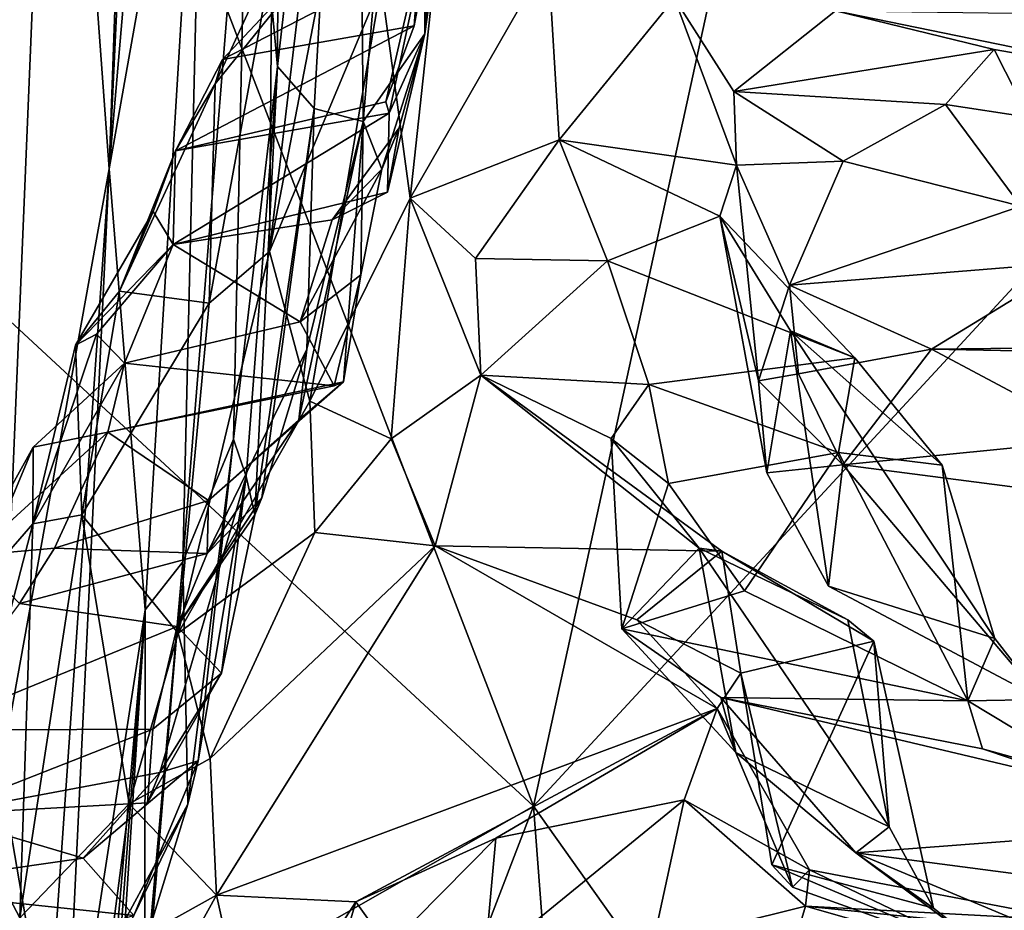
# Model space of a CAD drawing. Extents: x -36.62 to -27.05, y 15.28 to 19.76.
# Drawn here: x -35.36 to -34.73, y 18.6 to 19.17 of the extents above; entities that cross this region are included whole.
import ezdxf

# ---------------------------------------------------------------- set-up
doc = ezdxf.new("R2010")
doc.units = 0
doc.header["$MEASUREMENT"] = 0
doc.layers.add('1', color=7, linetype='Continuous')

msp = doc.modelspace()

# ---------------------------------------------------------------- linework, layer by layer
at = {"layer": '1'}
for points in [[(-35.40059, 19.62377, 12.27222), (-35.03295, 18.66899, 12.24648), (-34.81866, 19.65224, 12.26159)], [(-34.53441, 19.20831, 12.24984), (-34.81866, 19.65224, 12.26159), (-35.03295, 18.66899, 12.24648)], [(-35.28164, 19.63468, -3.97968), (-35.30179, 19.0726, -4.15935), (-35.33542, 19.5341, -3.32089)], [(-35.27921, 19.54903, -4.11553), (-35.30179, 19.0726, -4.15935), (-35.28164, 19.63468, -3.97968)], [(-35.27921, 19.54903, -4.11553), (-35.25372, 19.62895, -4.51919), (-35.30179, 19.0726, -4.15935)], [(-35.30179, 19.0726, -4.15935), (-35.25372, 19.62895, -4.51919), (-35.24118, 19.41359, -4.98962)], [(-35.07924, 19.31998, -8.17176), (-35.10182, 19.15814, -7.88376), (-35.04989, 19.62811, -8.25921)], [(-35.10182, 19.15814, -7.88376), (-35.07086, 19.60201, -7.71183), (-35.04989, 19.62811, -8.25921)], [(-35.03295, 18.66899, 12.24648), (-35.40059, 19.62377, 12.27222), (-35.5635, 19.16045, 12.26491)], [(-35.07086, 19.60201, -7.71183), (-35.10182, 19.15814, -7.88376), (-35.10015, 19.5801, -7.26986)], [(-35.17198, 19.11085, -6.62316), (-35.19511, 19.13742, -6.15101), (-35.14506, 19.57938, -6.59609)], [(-35.19511, 19.13742, -6.15101), (-35.19368, 19.52455, -5.82225), (-35.14506, 19.57938, -6.59609)], [(-35.14506, 19.57938, -6.59609), (-35.14076, 19.10261, -7.16445), (-35.17198, 19.11085, -6.62316)], [(-35.10015, 19.5801, -7.26986), (-35.14076, 19.10261, -7.16445), (-35.14506, 19.57938, -6.59609)], [(-35.10182, 19.15814, -7.88376), (-35.14076, 19.10261, -7.16445), (-35.10015, 19.5801, -7.26986)], [(-35.36629, 19.37477, -2.91274), (-35.33542, 19.5341, -3.32089), (-35.37045, 18.69072, -3.35805)], [(-35.33542, 19.5341, -3.32089), (-35.30179, 19.0726, -4.15935), (-35.37045, 18.69072, -3.35805)], [(-35.19368, 19.52455, -5.82225), (-35.19511, 19.13742, -6.15101), (-35.21364, 19.3377, -5.58305)], [(-35.30179, 19.0726, -4.15935), (-35.24118, 19.41359, -4.98962), (-35.27891, 18.79331, -4.70973)], [(-35.25501, 18.82375, -5.22622), (-35.27891, 18.79331, -4.70973), (-35.24118, 19.41359, -4.98962)], [(-35.25501, 18.82375, -5.22622), (-35.24118, 19.41359, -4.98962), (-35.21364, 19.3377, -5.58305)], [(-35.12957, 19.18951, -9.68313), (-35.07408, 19.39526, -10.12025), (-35.11113, 19.05404, -9.8327)], [(-35.02379, 19.20648, -10.56376), (-35.11113, 19.05404, -9.8327), (-35.07408, 19.39526, -10.12025)], [(-35.13557, 19.35588, -9.55206), (-35.20011, 19.02034, -9.05546), (-35.17486, 19.23355, -9.07267)], [(-35.13557, 19.35588, -9.55206), (-35.12957, 19.18951, -9.68313), (-35.20011, 19.02034, -9.05546)], [(-35.22307, 18.90136, -5.74652), (-35.25501, 18.82375, -5.22622), (-35.21364, 19.3377, -5.58305)], [(-35.19511, 19.13742, -6.15101), (-35.22307, 18.90136, -5.74652), (-35.21364, 19.3377, -5.58305)], [(-35.12656, 19.11493, -8.11889), (-35.07924, 19.31998, -8.17176), (-35.10867, 19.16314, -8.27668)], [(-35.1244, 19.10793, -8.0137), (-35.07924, 19.31998, -8.17176), (-35.12656, 19.11493, -8.11889)], [(-35.1244, 19.10793, -8.0137), (-35.10182, 19.15814, -7.88376), (-35.07924, 19.31998, -8.17176)], [(-35.07924, 19.31998, -8.17176), (-35.10533, 19.20617, -8.34797), (-35.10867, 19.16314, -8.27668)], [(-35.19872, 19.20435, -8.90757), (-35.17486, 19.23355, -9.07267), (-35.20011, 19.02034, -9.05546)], [(-34.56262, 18.00621, 12.23703), (-34.53441, 19.20831, 12.24984), (-35.03295, 18.66899, 12.24648)], [(-35.19872, 19.20435, -8.90757), (-35.2383, 18.98757, -8.69824), (-35.23449, 19.12636, -8.56264)], [(-35.19872, 19.20435, -8.90757), (-35.20011, 19.02034, -9.05546), (-35.2383, 18.98757, -8.69824)], [(-35.23449, 19.12636, -8.56264), (-35.17507, 19.20025, -8.53563), (-35.19872, 19.20435, -8.90757)], [(-35.23003, 19.14174, -8.35451), (-35.10867, 19.16314, -8.27668), (-35.10533, 19.20617, -8.34797)], [(-35.17507, 19.20025, -8.53563), (-35.23003, 19.14174, -8.35451), (-35.10533, 19.20617, -8.34797)], [(-35.02379, 19.20648, -10.56376), (-35.01683, 19.09095, -10.43121), (-35.11113, 19.05404, -9.8327)], [(-34.94365, 19.18055, -11.11054), (-35.01683, 19.09095, -10.43121), (-35.02379, 19.20648, -10.56376)], [(-35.23003, 19.14174, -8.35451), (-35.17507, 19.20025, -8.53563), (-35.23449, 19.12636, -8.56264)], [(-35.17465, 18.92543, -9.28489), (-35.20011, 19.02034, -9.05546), (-35.12957, 19.18951, -9.68313)], [(-35.12957, 19.18951, -9.68313), (-35.11113, 19.05404, -9.8327), (-35.17465, 18.92543, -9.28489)], [(-34.94365, 19.18055, -11.11054), (-34.90441, 19.075, -10.80264), (-35.01683, 19.09095, -10.43121)], [(-34.94365, 19.18055, -11.11054), (-34.90611, 19.1215, -10.97594), (-34.90441, 19.075, -10.80264)], [(-34.90611, 19.1215, -10.97594), (-34.94365, 19.18055, -11.11054), (-34.84172, 19.17264, -11.48794)], [(-34.74134, 19.1482, -11.51872), (-34.90611, 19.1215, -10.97594), (-34.84172, 19.17264, -11.48794)], [(-34.84172, 19.17264, -11.48794), (-34.61834, 19.12675, -11.65605), (-34.74134, 19.1482, -11.51872)], [(-34.61834, 19.12675, -11.65605), (-34.84172, 19.17264, -11.48794), (-34.71278, 19.17089, -12.11961)], [(-35.5635, 19.16045, 12.26491), (-35.63283, 18.32749, 12.25151), (-35.03295, 18.66899, 12.24648)], [(-35.25978, 19.08395, -8.14656), (-35.10867, 19.16314, -8.27668), (-35.23003, 19.14174, -8.35451)], [(-35.12656, 19.11493, -8.11889), (-35.10867, 19.16314, -8.27668), (-35.25978, 19.08395, -8.14656)], [(-35.12904, 19.07238, -7.49411), (-35.14076, 19.10261, -7.16445), (-35.10182, 19.15814, -7.88376)], [(-35.12904, 19.07238, -7.49411), (-35.10182, 19.15814, -7.88376), (-35.11812, 19.09845, -7.73758)], [(-35.11812, 19.09845, -7.73758), (-35.10182, 19.15814, -7.88376), (-35.12541, 19.05789, -7.82218)], [(-35.1244, 19.10793, -8.0137), (-35.12541, 19.05789, -7.82218), (-35.10182, 19.15814, -7.88376)], [(-34.74134, 19.1482, -11.51872), (-34.77213, 19.11334, -11.27607), (-34.90611, 19.1215, -10.97594)], [(-34.74134, 19.1482, -11.51872), (-34.71969, 19.10534, -11.49679), (-34.77213, 19.11334, -11.27607)], [(-34.71969, 19.10534, -11.49679), (-34.74134, 19.1482, -11.51872), (-34.61834, 19.12675, -11.65605)], [(-35.23003, 19.14174, -8.35451), (-35.23449, 19.12636, -8.56264), (-35.25978, 19.08395, -8.14656)], [(-35.22307, 18.90136, -5.74652), (-35.19511, 19.13742, -6.15101), (-35.2149, 18.87785, -6.06331)], [(-35.20946, 18.85353, -6.37587), (-35.2149, 18.87785, -6.06331), (-35.19511, 19.13742, -6.15101)], [(-35.19511, 19.13742, -6.15101), (-35.17198, 19.11085, -6.62316), (-35.20946, 18.85353, -6.37587)], [(-35.29508, 18.99514, -8.05024), (-35.23449, 19.12636, -8.56264), (-35.2383, 18.98757, -8.69824)], [(-35.23449, 19.12636, -8.56264), (-35.29508, 18.99514, -8.05024), (-35.25978, 19.08395, -8.14656)], [(-34.83703, 19.07748, -11.08435), (-34.90611, 19.1215, -10.97594), (-34.77213, 19.11334, -11.27607)], [(-34.90611, 19.1215, -10.97594), (-34.83703, 19.07748, -11.08435), (-34.90441, 19.075, -10.80264)], [(-35.12656, 19.11493, -8.11889), (-35.25978, 19.08395, -8.14656), (-35.1244, 19.10793, -8.0137)], [(-35.20946, 18.85353, -6.37587), (-35.17198, 19.11085, -6.62316), (-35.20496, 18.86427, -6.606)], [(-35.20496, 18.86427, -6.606), (-35.17198, 19.11085, -6.62316), (-35.17663, 18.95835, -6.80936)], [(-35.14076, 19.10261, -7.16445), (-35.17663, 18.95835, -6.80936), (-35.17198, 19.11085, -6.62316)], [(-34.77213, 19.11334, -11.27607), (-34.72439, 19.04888, -11.34662), (-34.83703, 19.07748, -11.08435)], [(-34.72439, 19.04888, -11.34662), (-34.77213, 19.11334, -11.27607), (-34.71969, 19.10534, -11.49679)], [(-35.26117, 19.02469, -7.75464), (-35.1244, 19.10793, -8.0137), (-35.25978, 19.08395, -8.14656)], [(-35.1244, 19.10793, -8.0137), (-35.26117, 19.02469, -7.75464), (-35.12541, 19.05789, -7.82218)], [(-35.18161, 18.91359, -7.00016), (-35.17663, 18.95835, -6.80936), (-35.14076, 19.10261, -7.16445)], [(-35.18161, 18.91359, -7.00016), (-35.14076, 19.10261, -7.16445), (-35.15329, 18.93769, -7.22963)], [(-35.15329, 18.93769, -7.22963), (-35.14076, 19.10261, -7.16445), (-35.14244, 19.00545, -7.31479)], [(-35.12904, 19.07238, -7.49411), (-35.14244, 19.00545, -7.31479), (-35.14076, 19.10261, -7.16445)], [(-35.11812, 19.09845, -7.73758), (-35.12541, 19.05789, -7.82218), (-35.16054, 19.04026, -7.71963)], [(-35.12904, 19.07238, -7.49411), (-35.11812, 19.09845, -7.73758), (-35.16054, 19.04026, -7.71963)], [(-35.06984, 19.01581, -10.02821), (-35.11113, 19.05404, -9.8327), (-35.01683, 19.09095, -10.43121)], [(-34.98616, 19.01438, -10.22906), (-35.06984, 19.01581, -10.02821), (-35.01683, 19.09095, -10.43121)], [(-34.90441, 19.075, -10.80264), (-34.91493, 19.04258, -10.54341), (-35.01683, 19.09095, -10.43121)], [(-34.91493, 19.04258, -10.54341), (-34.98616, 19.01438, -10.22906), (-35.01683, 19.09095, -10.43121)], [(-35.29508, 18.99514, -8.05024), (-35.2738, 19.04565, -7.92606), (-35.25978, 19.08395, -8.14656)], [(-35.2738, 19.04565, -7.92606), (-35.26117, 19.02469, -7.75464), (-35.25978, 19.08395, -8.14656)], [(-34.87095, 18.99893, -11.00713), (-34.90441, 19.075, -10.80264), (-34.83703, 19.07748, -11.08435)], [(-34.83703, 19.07748, -11.08435), (-34.72439, 19.04888, -11.34662), (-34.87095, 18.99893, -11.00713)], [(-35.30179, 19.0726, -4.15935), (-35.34043, 18.51588, -3.98986), (-35.37045, 18.69072, -3.35805)], [(-35.34043, 18.51588, -3.98986), (-35.30179, 19.0726, -4.15935), (-35.33108, 18.45469, -4.2483)], [(-35.30179, 19.0726, -4.15935), (-35.27891, 18.79331, -4.70973), (-35.33108, 18.45469, -4.2483)], [(-35.18083, 18.97577, -7.42978), (-35.14244, 19.00545, -7.31479), (-35.12904, 19.07238, -7.49411)], [(-35.12904, 19.07238, -7.49411), (-35.16054, 19.04026, -7.71963), (-35.18083, 18.97577, -7.42978)], [(-34.91493, 19.04258, -10.54341), (-34.90441, 19.075, -10.80264), (-34.89065, 18.93826, -10.82763)], [(-34.90441, 19.075, -10.80264), (-34.87095, 18.99893, -11.00713), (-34.89065, 18.93826, -10.82763)], [(-35.16054, 19.04026, -7.71963), (-35.12541, 19.05789, -7.82218), (-35.26117, 19.02469, -7.75464)], [(-35.11113, 19.05404, -9.8327), (-35.12319, 18.90155, -9.49209), (-35.17465, 18.92543, -9.28489)], [(-35.0664, 18.94198, -9.78927), (-35.12319, 18.90155, -9.49209), (-35.11113, 19.05404, -9.8327)], [(-35.0664, 18.94198, -9.78927), (-35.11113, 19.05404, -9.8327), (-35.06984, 19.01581, -10.02821)], [(-34.69086, 19.0134, -11.33023), (-34.87095, 18.99893, -11.00713), (-34.72439, 19.04888, -11.34662)], [(-35.32299, 18.9609, -7.7332), (-35.26117, 19.02469, -7.75464), (-35.2738, 19.04565, -7.92606)], [(-35.2738, 19.04565, -7.92606), (-35.29508, 18.99514, -8.05024), (-35.32299, 18.9609, -7.7332)], [(-35.18083, 18.97577, -7.42978), (-35.16054, 19.04026, -7.71963), (-35.26117, 19.02469, -7.75464)], [(-34.82948, 18.95284, -10.17195), (-34.98616, 19.01438, -10.22906), (-34.91493, 19.04258, -10.54341)], [(-34.91493, 19.04258, -10.54341), (-34.8852, 18.88005, -10.59301), (-34.8703, 18.96992, -10.39095)], [(-34.91493, 19.04258, -10.54341), (-34.8703, 18.96992, -10.39095), (-34.82948, 18.95284, -10.17195)], [(-34.89065, 18.93826, -10.82763), (-34.8852, 18.88005, -10.59301), (-34.91493, 19.04258, -10.54341)], [(-35.26117, 19.02469, -7.75464), (-35.32299, 18.9609, -7.7332), (-35.30969, 18.96794, -7.55455)], [(-35.29191, 18.94948, -7.38959), (-35.26117, 19.02469, -7.75464), (-35.30969, 18.96794, -7.55455)], [(-35.18083, 18.97577, -7.42978), (-35.26117, 19.02469, -7.75464), (-35.29191, 18.94948, -7.38959)], [(-35.25804, 18.77849, -8.51878), (-35.20011, 19.02034, -9.05546), (-35.17465, 18.92543, -9.28489)], [(-35.2383, 18.98757, -8.69824), (-35.20011, 19.02034, -9.05546), (-35.25804, 18.77849, -8.51878)], [(-35.06984, 19.01581, -10.02821), (-34.98616, 19.01438, -10.22906), (-35.0664, 18.94198, -9.78927)], [(-34.98616, 19.01438, -10.22906), (-34.96003, 18.93607, -9.9734), (-35.0664, 18.94198, -9.78927)], [(-34.98616, 19.01438, -10.22906), (-34.82948, 18.95284, -10.17195), (-34.96003, 18.93607, -9.9734)], [(-34.78097, 18.9584, -11.02866), (-34.87095, 18.99893, -11.00713), (-34.69086, 19.0134, -11.33023)], [(-34.63066, 18.96013, -11.1161), (-34.78097, 18.9584, -11.02866), (-34.69086, 19.0134, -11.33023)], [(-35.18083, 18.97577, -7.42978), (-35.15916, 18.93521, -7.32421), (-35.14244, 19.00545, -7.31479)], [(-35.15329, 18.93769, -7.22963), (-35.14244, 19.00545, -7.31479), (-35.15916, 18.93521, -7.32421)], [(-34.86527, 18.94285, -10.93639), (-34.89065, 18.93826, -10.82763), (-34.87095, 18.99893, -11.00713)], [(-34.87095, 18.99893, -11.00713), (-34.78097, 18.9584, -11.02866), (-34.86527, 18.94285, -10.93639)], [(-35.29508, 18.99514, -8.05024), (-35.31907, 18.85357, -7.93353), (-35.32299, 18.9609, -7.7332)], [(-35.31907, 18.85357, -7.93353), (-35.29508, 18.99514, -8.05024), (-35.2383, 18.98757, -8.69824)], [(-35.31907, 18.85357, -7.93353), (-35.2383, 18.98757, -8.69824), (-35.25804, 18.77849, -8.51878)], [(-35.29191, 18.94948, -7.38959), (-35.15916, 18.93521, -7.32421), (-35.18083, 18.97577, -7.42978)], [(-35.32299, 18.9609, -7.7332), (-35.34996, 18.84788, -7.48673), (-35.30969, 18.96794, -7.55455)], [(-35.30969, 18.96794, -7.55455), (-35.34996, 18.84788, -7.48673), (-35.29191, 18.94948, -7.38959)], [(-34.84612, 18.8083, -10.39676), (-34.8703, 18.96992, -10.39095), (-34.8852, 18.88005, -10.59301)], [(-34.74101, 18.77526, -10.1352), (-34.77423, 18.88496, -10.07275), (-34.8703, 18.96992, -10.39095)], [(-34.8703, 18.96992, -10.39095), (-34.77423, 18.88496, -10.07275), (-34.82948, 18.95284, -10.17195)], [(-34.8703, 18.96992, -10.39095), (-34.84612, 18.8083, -10.39676), (-34.74101, 18.77526, -10.1352)], [(-35.32299, 18.9609, -7.7332), (-35.31907, 18.85357, -7.93353), (-35.34996, 18.84788, -7.48673)], [(-34.52918, 18.95363, -10.786), (-34.78097, 18.9584, -11.02866), (-34.63066, 18.96013, -11.1161)], [(-35.20496, 18.86427, -6.606), (-35.17663, 18.95835, -6.80936), (-35.23962, 18.8291, -6.72342)], [(-35.17663, 18.95835, -6.80936), (-35.18161, 18.91359, -7.00016), (-35.23962, 18.8291, -6.72342)], [(-34.82948, 18.95284, -10.17195), (-34.83994, 18.89294, -10.00813), (-34.96003, 18.93607, -9.9734)], [(-34.83721, 18.88511, -10.71302), (-34.86527, 18.94285, -10.93639), (-34.78097, 18.9584, -11.02866)], [(-34.83994, 18.89294, -10.00813), (-34.82948, 18.95284, -10.17195), (-34.77423, 18.88496, -10.07275)], [(-34.83721, 18.88511, -10.71302), (-34.78097, 18.9584, -11.02866), (-34.67395, 18.90144, -10.65013)], [(-34.67395, 18.90144, -10.65013), (-34.78097, 18.9584, -11.02866), (-34.52918, 18.95363, -10.786)], [(-35.34996, 18.84788, -7.48673), (-35.34981, 18.89633, -7.28562), (-35.29191, 18.94948, -7.38959)], [(-35.34981, 18.89633, -7.28562), (-35.30245, 18.90595, -7.18185), (-35.29191, 18.94948, -7.38959)], [(-35.30245, 18.90595, -7.18185), (-35.15916, 18.93521, -7.32421), (-35.29191, 18.94948, -7.38959)], [(-35.0952, 18.83397, -9.31454), (-35.12319, 18.90155, -9.49209), (-35.0664, 18.94198, -9.78927)], [(-35.0952, 18.83397, -9.31454), (-35.0664, 18.94198, -9.78927), (-34.91382, 18.83058, -9.48588)], [(-34.91382, 18.83058, -9.48588), (-35.0664, 18.94198, -9.78927), (-34.92815, 18.83249, -9.61586)], [(-35.0664, 18.94198, -9.78927), (-34.96003, 18.93607, -9.9734), (-34.98374, 18.9019, -9.81756)], [(-34.98374, 18.9019, -9.81756), (-34.92815, 18.83249, -9.61586), (-35.0664, 18.94198, -9.78927)], [(-34.83721, 18.88511, -10.71302), (-34.89065, 18.93826, -10.82763), (-34.86527, 18.94285, -10.93639)], [(-35.23882, 18.86259, -6.92668), (-35.15329, 18.93769, -7.22963), (-35.30245, 18.90595, -7.18185)], [(-35.15329, 18.93769, -7.22963), (-35.15916, 18.93521, -7.32421), (-35.30245, 18.90595, -7.18185)], [(-35.18161, 18.91359, -7.00016), (-35.15329, 18.93769, -7.22963), (-35.23882, 18.86259, -6.92668)], [(-34.96003, 18.93607, -9.9734), (-34.94757, 18.87327, -9.92579), (-34.98374, 18.9019, -9.81756)], [(-34.96003, 18.93607, -9.9734), (-34.83994, 18.89294, -10.00813), (-34.94757, 18.87327, -9.92579)], [(-34.89065, 18.93826, -10.82763), (-34.83721, 18.88511, -10.71302), (-34.8852, 18.88005, -10.59301)], [(-35.25804, 18.77849, -8.51878), (-35.17465, 18.92543, -9.28489), (-35.17142, 18.84222, -9.18094)], [(-35.17142, 18.84222, -9.18094), (-35.17465, 18.92543, -9.28489), (-35.12319, 18.90155, -9.49209)], [(-35.18161, 18.91359, -7.00016), (-35.23882, 18.86259, -6.92668), (-35.23962, 18.8291, -6.72342)], [(-35.38794, 18.8277, -6.91163), (-35.33627, 18.83245, -6.80933), (-35.30245, 18.90595, -7.18185)], [(-35.30245, 18.90595, -7.18185), (-35.34981, 18.89633, -7.28562), (-35.38794, 18.8277, -6.91163)], [(-35.33627, 18.83245, -6.80933), (-35.23882, 18.86259, -6.92668), (-35.30245, 18.90595, -7.18185)], [(-35.25179, 18.67035, -5.61734), (-35.25501, 18.82375, -5.22622), (-35.22307, 18.90136, -5.74652)], [(-35.24533, 18.69778, -5.82696), (-35.25179, 18.67035, -5.61734), (-35.22307, 18.90136, -5.74652)], [(-35.24533, 18.69778, -5.82696), (-35.22307, 18.90136, -5.74652), (-35.2149, 18.87785, -6.06331)], [(-35.0952, 18.83397, -9.31454), (-35.17142, 18.84222, -9.18094), (-35.12319, 18.90155, -9.49209)], [(-34.92815, 18.83249, -9.61586), (-34.98374, 18.9019, -9.81756), (-34.97708, 18.78129, -9.86681)], [(-34.98374, 18.9019, -9.81756), (-34.94757, 18.87327, -9.92579), (-34.97708, 18.78129, -9.86681)], [(-34.67395, 18.90144, -10.65013), (-34.6191, 18.8568, -10.44897), (-34.83721, 18.88511, -10.71302)], [(-35.38877, 18.80334, -7.1472), (-35.38794, 18.8277, -6.91163), (-35.34981, 18.89633, -7.28562)], [(-35.34981, 18.89633, -7.28562), (-35.34996, 18.84788, -7.48673), (-35.38877, 18.80334, -7.1472)], [(-34.83994, 18.89294, -10.00813), (-34.89934, 18.80545, -9.99589), (-34.94757, 18.87327, -9.92579)], [(-34.83994, 18.89294, -10.00813), (-34.75809, 18.73576, -10.05688), (-34.89934, 18.80545, -9.99589)], [(-34.75809, 18.73576, -10.05688), (-34.83994, 18.89294, -10.00813), (-34.77423, 18.88496, -10.07275)], [(-34.83721, 18.88511, -10.71302), (-34.84612, 18.8083, -10.39676), (-34.8852, 18.88005, -10.59301)], [(-34.71094, 18.73656, -10.20491), (-34.84612, 18.8083, -10.39676), (-34.83721, 18.88511, -10.71302)], [(-34.71094, 18.73656, -10.20491), (-34.83721, 18.88511, -10.71302), (-34.6191, 18.8568, -10.44897)], [(-34.74101, 18.77526, -10.1352), (-34.75809, 18.73576, -10.05688), (-34.77423, 18.88496, -10.07275)], [(-35.2149, 18.87785, -6.06331), (-35.23052, 18.75323, -6.1976), (-35.26953, 18.69042, -5.98767)], [(-35.2149, 18.87785, -6.06331), (-35.26953, 18.69042, -5.98767), (-35.24533, 18.69778, -5.82696)], [(-35.2149, 18.87785, -6.06331), (-35.20946, 18.85353, -6.37587), (-35.23052, 18.75323, -6.1976)], [(-34.94757, 18.87327, -9.92579), (-34.89934, 18.80545, -9.99589), (-34.97708, 18.78129, -9.86681)], [(-35.23882, 18.86259, -6.92668), (-35.33627, 18.83245, -6.80933), (-35.23962, 18.8291, -6.72342)], [(-35.23962, 18.8291, -6.72342), (-35.25863, 18.78284, -6.45629), (-35.20496, 18.86427, -6.606)], [(-35.20946, 18.85353, -6.37587), (-35.20496, 18.86427, -6.606), (-35.25863, 18.78284, -6.45629)], [(-35.31907, 18.85357, -7.93353), (-35.28899, 18.67043, -8.21608), (-35.35825, 18.59837, -7.59622)], [(-35.35825, 18.59837, -7.59622), (-35.34996, 18.84788, -7.48673), (-35.31907, 18.85357, -7.93353)], [(-35.25804, 18.77849, -8.51878), (-35.28899, 18.67043, -8.21608), (-35.31907, 18.85357, -7.93353)], [(-35.23052, 18.75323, -6.1976), (-35.20946, 18.85353, -6.37587), (-35.25863, 18.78284, -6.45629)], [(-35.39619, 18.67017, -7.21423), (-35.38877, 18.80334, -7.1472), (-35.34996, 18.84788, -7.48673)], [(-35.35825, 18.59837, -7.59622), (-35.39619, 18.67017, -7.21423), (-35.34996, 18.84788, -7.48673)], [(-35.23765, 18.69921, -8.54069), (-35.25804, 18.77849, -8.51878), (-35.17142, 18.84222, -9.18094)], [(-35.17142, 18.84222, -9.18094), (-35.0952, 18.83397, -9.31454), (-35.23765, 18.69921, -8.54069)], [(-35.38794, 18.8277, -6.91163), (-35.35844, 18.79737, -6.63392), (-35.33627, 18.83245, -6.80933)], [(-35.23962, 18.8291, -6.72342), (-35.33627, 18.83245, -6.80933), (-35.35844, 18.79737, -6.63392)], [(-35.23962, 18.8291, -6.72342), (-35.35844, 18.79737, -6.63392), (-35.25863, 18.78284, -6.45629)], [(-35.23765, 18.69921, -8.54069), (-35.0952, 18.83397, -9.31454), (-35.23367, 18.6127, -8.29082)], [(-35.23367, 18.6127, -8.29082), (-35.0952, 18.83397, -9.31454), (-34.91682, 18.7309, -9.10499)], [(-34.91682, 18.7309, -9.10499), (-35.0952, 18.83397, -9.31454), (-34.96768, 18.78702, -9.24551)], [(-34.91382, 18.83058, -9.48588), (-34.96768, 18.78702, -9.24551), (-35.0952, 18.83397, -9.31454)], [(-34.90499, 18.70296, -9.62545), (-34.92815, 18.83249, -9.61586), (-34.97708, 18.78129, -9.86681)], [(-34.96768, 18.78702, -9.24551), (-34.91382, 18.83058, -9.48588), (-34.90168, 18.75324, -9.24912)], [(-34.92815, 18.83249, -9.61586), (-34.80779, 18.65599, -9.46967), (-34.83395, 18.78699, -9.48575)], [(-34.80779, 18.65599, -9.46967), (-34.92815, 18.83249, -9.61586), (-34.90499, 18.70296, -9.62545)], [(-34.83395, 18.78699, -9.48575), (-34.91382, 18.83058, -9.48588), (-34.92815, 18.83249, -9.61586)], [(-34.91382, 18.83058, -9.48588), (-34.83395, 18.78699, -9.48575), (-34.81761, 18.77351, -9.41776)], [(-34.81761, 18.77351, -9.41776), (-34.90168, 18.75324, -9.24912), (-34.91382, 18.83058, -9.48588)], [(-35.25501, 18.82375, -5.22622), (-35.27408, 18.59802, -5.34719), (-35.27917, 18.55292, -5.06767)], [(-35.25501, 18.82375, -5.22622), (-35.27917, 18.55292, -5.06767), (-35.27891, 18.79331, -4.70973)], [(-35.27408, 18.59802, -5.34719), (-35.25501, 18.82375, -5.22622), (-35.25179, 18.67035, -5.61734)], [(-34.89934, 18.80545, -9.99589), (-34.75809, 18.73576, -10.05688), (-34.97708, 18.78129, -9.86681)], [(-34.84612, 18.8083, -10.39676), (-34.71094, 18.73656, -10.20491), (-34.74101, 18.77526, -10.1352)], [(-35.35844, 18.79737, -6.63392), (-35.41882, 18.71726, -6.2923), (-35.25863, 18.78284, -6.45629)], [(-35.27891, 18.79331, -4.70973), (-35.30986, 18.43665, -4.63603), (-35.33108, 18.45469, -4.2483)], [(-35.29811, 18.53883, -4.69652), (-35.30986, 18.43665, -4.63603), (-35.27891, 18.79331, -4.70973)], [(-35.29811, 18.53883, -4.69652), (-35.27891, 18.79331, -4.70973), (-35.29791, 18.49873, -4.86643)], [(-35.27917, 18.55292, -5.06767), (-35.29791, 18.49873, -4.86643), (-35.27891, 18.79331, -4.70973)], [(-34.91682, 18.7309, -9.10499), (-34.96768, 18.78702, -9.24551), (-34.90168, 18.75324, -9.24912)], [(-34.83395, 18.78699, -9.48575), (-34.80779, 18.65599, -9.46967), (-34.81761, 18.77351, -9.41776)], [(-35.27394, 18.7178, -6.19752), (-35.25863, 18.78284, -6.45629), (-35.41882, 18.71726, -6.2923)], [(-35.23765, 18.69921, -8.54069), (-35.28899, 18.67043, -8.21608), (-35.25804, 18.77849, -8.51878)], [(-35.23052, 18.75323, -6.1976), (-35.25863, 18.78284, -6.45629), (-35.27394, 18.7178, -6.19752)], [(-34.97708, 18.78129, -9.86681), (-34.75809, 18.73576, -10.05688), (-34.91431, 18.73782, -9.84563)], [(-34.90499, 18.70296, -9.62545), (-34.97708, 18.78129, -9.86681), (-34.91431, 18.73782, -9.84563)], [(-34.81761, 18.77351, -9.41776), (-34.88215, 18.63192, -9.26712), (-34.90168, 18.75324, -9.24912)], [(-34.88215, 18.63192, -9.26712), (-34.81761, 18.77351, -9.41776), (-34.77975, 18.60445, -9.44445)], [(-34.81761, 18.77351, -9.41776), (-34.80779, 18.65599, -9.46967), (-34.77975, 18.60445, -9.44445)], [(-34.74101, 18.77526, -10.1352), (-34.71094, 18.73656, -10.20491), (-34.75809, 18.73576, -10.05688)], [(-35.27394, 18.7178, -6.19752), (-35.27738, 18.67113, -6.03425), (-35.23052, 18.75323, -6.1976)], [(-35.27738, 18.67113, -6.03425), (-35.26953, 18.69042, -5.98767), (-35.23052, 18.75323, -6.1976)], [(-34.86894, 18.61782, -9.21174), (-34.91682, 18.7309, -9.10499), (-34.90168, 18.75324, -9.24912)], [(-34.86894, 18.61782, -9.21174), (-34.90168, 18.75324, -9.24912), (-34.88215, 18.63192, -9.26712)], [(-34.82898, 18.63942, -9.56873), (-34.91431, 18.73782, -9.84563), (-34.57954, 18.65845, -9.70312)], [(-34.82898, 18.63942, -9.56873), (-34.90499, 18.70296, -9.62545), (-34.91431, 18.73782, -9.84563)], [(-34.74873, 18.70534, -9.94776), (-34.57954, 18.65845, -9.70312), (-34.91431, 18.73782, -9.84563)], [(-34.75809, 18.73576, -10.05688), (-34.74873, 18.70534, -9.94776), (-34.91431, 18.73782, -9.84563)], [(-34.71094, 18.73656, -10.20491), (-34.65541, 18.67384, -10.052), (-34.75809, 18.73576, -10.05688)], [(-34.65541, 18.67384, -10.052), (-34.74873, 18.70534, -9.94776), (-34.75809, 18.73576, -10.05688)], [(-34.91682, 18.7309, -9.10499), (-35.14548, 18.60839, -8.42949), (-35.23367, 18.6127, -8.29082)], [(-34.91682, 18.7309, -9.10499), (-35.05677, 18.64867, -8.70071), (-35.14548, 18.60839, -8.42949)], [(-34.91682, 18.7309, -9.10499), (-34.93769, 18.67308, -8.97133), (-35.05677, 18.64867, -8.70071)], [(-34.91682, 18.7309, -9.10499), (-34.85829, 18.62881, -9.07332), (-34.93769, 18.67308, -8.97133)], [(-34.85829, 18.62881, -9.07332), (-34.91682, 18.7309, -9.10499), (-34.86894, 18.61782, -9.21174)], [(-35.41163, 18.66384, -6.009), (-35.27394, 18.7178, -6.19752), (-35.41882, 18.71726, -6.2923)], [(-35.41163, 18.66384, -6.009), (-35.27738, 18.67113, -6.03425), (-35.27394, 18.7178, -6.19752)], [(-34.57954, 18.65845, -9.70312), (-34.74873, 18.70534, -9.94776), (-34.65541, 18.67384, -10.052)], [(-35.26953, 18.69042, -5.98767), (-35.31824, 18.63611, -5.84371), (-35.24533, 18.69778, -5.82696)], [(-35.24533, 18.69778, -5.82696), (-35.31824, 18.63611, -5.84371), (-35.28612, 18.59978, -5.6481)], [(-35.23765, 18.69921, -8.54069), (-35.23367, 18.6127, -8.29082), (-35.28899, 18.67043, -8.21608)], [(-35.24533, 18.69778, -5.82696), (-35.28612, 18.59978, -5.6481), (-35.25179, 18.67035, -5.61734)], [(-34.80779, 18.65599, -9.46967), (-34.90499, 18.70296, -9.62545), (-34.82898, 18.63942, -9.56873)], [(-35.34043, 18.51588, -3.98986), (-35.3961, 18.2301, -3.42804), (-35.37045, 18.69072, -3.35805)], [(-35.41163, 18.66384, -6.009), (-35.31824, 18.63611, -5.84371), (-35.26953, 18.69042, -5.98767)], [(-35.27738, 18.67113, -6.03425), (-35.41163, 18.66384, -6.009), (-35.26953, 18.69042, -5.98767)], [(-34.93769, 18.67308, -8.97133), (-34.95736, 18.58156, -8.94224), (-35.06405, 18.56978, -8.75559)], [(-35.06405, 18.56978, -8.75559), (-35.05677, 18.64867, -8.70071), (-34.93769, 18.67308, -8.97133)], [(-34.86078, 18.60568, -9.0267), (-34.95736, 18.58156, -8.94224), (-34.93769, 18.67308, -8.97133)], [(-34.86078, 18.60568, -9.0267), (-34.93769, 18.67308, -8.97133), (-34.85829, 18.62881, -9.07332)], [(-35.63283, 18.32749, 12.25151), (-35.23389, 18.1459, 12.24364), (-35.03295, 18.66899, 12.24648)], [(-35.40539, 18.49545, -7.15134), (-35.39619, 18.67017, -7.21423), (-35.35825, 18.59837, -7.59622)], [(-35.28899, 18.67043, -8.21608), (-35.30154, 18.57481, -7.95883), (-35.35825, 18.59837, -7.59622)], [(-35.27408, 18.59802, -5.34719), (-35.25179, 18.67035, -5.61734), (-35.31368, 18.55632, -5.44947)], [(-35.28612, 18.59978, -5.6481), (-35.31368, 18.55632, -5.44947), (-35.25179, 18.67035, -5.61734)], [(-35.28899, 18.67043, -8.21608), (-35.23367, 18.6127, -8.29082), (-35.30154, 18.57481, -7.95883)], [(-35.03295, 18.66899, 12.24648), (-35.23389, 18.1459, 12.24364), (-34.97667, 17.92765, 12.23847)], [(-34.56262, 18.00621, 12.23703), (-35.03295, 18.66899, 12.24648), (-34.97667, 17.92765, 12.23847)], [(-35.41163, 18.66384, -6.009), (-35.45084, 18.61714, -5.83751), (-35.31824, 18.63611, -5.84371)], [(-34.54105, 18.60174, -9.51661), (-34.82898, 18.63942, -9.56873), (-34.57954, 18.65845, -9.70312)], [(-34.77975, 18.60445, -9.44445), (-34.80779, 18.65599, -9.46967), (-34.82898, 18.63942, -9.56873)], [(-35.14548, 18.60839, -8.42949), (-35.05677, 18.64867, -8.70071), (-35.12513, 18.57984, -8.50397)], [(-35.12513, 18.57984, -8.50397), (-35.05677, 18.64867, -8.70071), (-35.06405, 18.56978, -8.75559)], [(-35.45084, 18.61714, -5.83751), (-35.28612, 18.59978, -5.6481), (-35.31824, 18.63611, -5.84371)], [(-34.77975, 18.60445, -9.44445), (-34.82898, 18.63942, -9.56873), (-34.73543, 18.56994, -9.34242)], [(-34.47382, 18.49061, -9.33447), (-34.82898, 18.63942, -9.56873), (-34.54105, 18.60174, -9.51661)], [(-34.47382, 18.49061, -9.33447), (-34.73543, 18.56994, -9.34242), (-34.82898, 18.63942, -9.56873)], [(-34.88215, 18.63192, -9.26712), (-34.77975, 18.60445, -9.44445), (-34.73543, 18.56994, -9.34242)], [(-34.88215, 18.63192, -9.26712), (-34.73543, 18.56994, -9.34242), (-34.86894, 18.61782, -9.21174)], [(-34.86894, 18.61782, -9.21174), (-34.73543, 18.56994, -9.34242), (-34.85829, 18.62881, -9.07332)], [(-34.69045, 18.59667, -8.98447), (-34.86078, 18.60568, -9.0267), (-34.85829, 18.62881, -9.07332)], [(-34.73543, 18.56994, -9.34242), (-34.69045, 18.59667, -8.98447), (-34.85829, 18.62881, -9.07332)], [(-35.50687, 18.53784, -5.52051), (-35.28612, 18.59978, -5.6481), (-35.45084, 18.61714, -5.83751)], [(-35.29632, 18.4993, -7.71009), (-35.30154, 18.57481, -7.95883), (-35.23367, 18.6127, -8.29082)], [(-35.23367, 18.6127, -8.29082), (-35.21045, 18.50778, -7.9316), (-35.29632, 18.4993, -7.71009)], [(-35.23367, 18.6127, -8.29082), (-35.14548, 18.60839, -8.42949), (-35.21045, 18.50778, -7.9316)], [(-35.14548, 18.60839, -8.42949), (-35.18361, 18.47795, -7.98273), (-35.21045, 18.50778, -7.9316)], [(-35.12513, 18.57984, -8.50397), (-35.18361, 18.47795, -7.98273), (-35.14548, 18.60839, -8.42949)], [(-34.86078, 18.60568, -9.0267), (-34.87496, 18.55851, -8.93641), (-34.95736, 18.58156, -8.94224)], [(-34.87496, 18.55851, -8.93641), (-34.86078, 18.60568, -9.0267), (-34.65382, 18.54654, -8.77901)], [(-34.86078, 18.60568, -9.0267), (-34.70171, 18.58945, -8.88148), (-34.65382, 18.54654, -8.77901)], [(-34.69045, 18.59667, -8.98447), (-34.70171, 18.58945, -8.88148), (-34.86078, 18.60568, -9.0267)]]:
    msp.add_3dface(points, dxfattribs=at)

doc.saveas('drawing.dxf')
